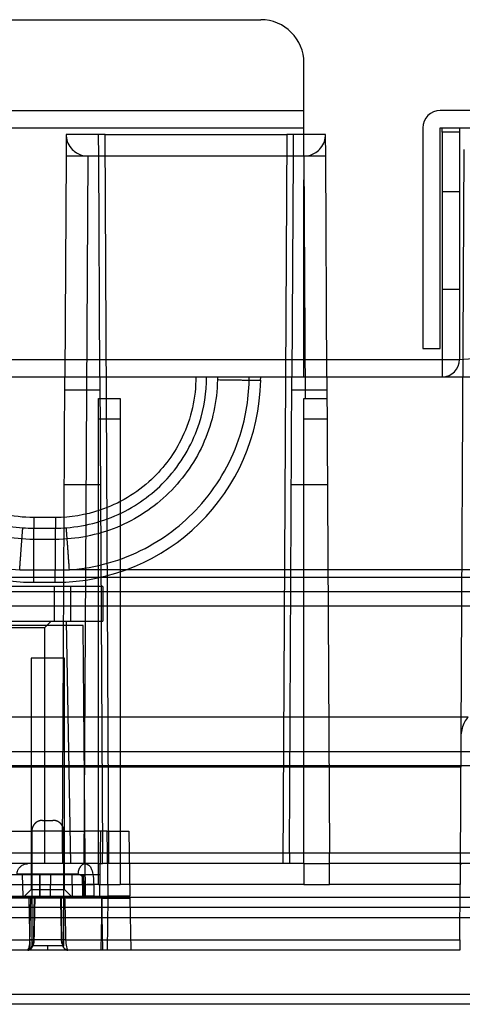
# Model space of a CAD drawing. Units: millimetres. Extents: x 15 to 1198, y 15 to 852.
# Drawn here: x 539 to 559, y 396 to 441 of the extents above; entities that cross this region are included whole.
import ezdxf
from ezdxf.lldxf.tags import DXFTag

# ---------------------------------------------------------------- set-up
doc = ezdxf.new("R2010")
doc.units = ezdxf.units.MM
doc.layers.add('3', color=7, linetype='CONTINUOUS')
tags = doc.linetypes.add('HIDDEN', pattern=[0.5, 0.25, -0.25]).pattern_tags.tags
tags[6:7] = [DXFTag(74, 4), DXFTag(75, 0), DXFTag(340, '0'), DXFTag(46, 0.0), DXFTag(50, 0.0), DXFTag(44, 0.0), DXFTag(45, 0.0)]
tags[4:5] = [DXFTag(74, 4), DXFTag(75, 0), DXFTag(340, '0'), DXFTag(46, 0.0), DXFTag(50, 0.0), DXFTag(44, 0.0), DXFTag(45, 0.0)]

msp = doc.modelspace()

# ---------------------------------------------------------------- linework, layer by layer
at = {"layer": '3', "color": 40, "linetype": 'HIDDEN'}
for p, q in [((452.929, 441.42), (549.929, 441.42)), ((551.929, 437.22), (551.929, 439.42)), ((214.729, 437.22), (551.929, 437.22)), ((551.929, 436.42), (551.929, 437.22)), ((563.129, 437.22), (558.229, 437.22)), ((214.729, 436.42), (551.929, 436.42)), ((551.929, 435.12), (551.929, 436.42)), ((557.429, 436.42), (557.429, 426.22)), ((558.229, 426.22), (558.229, 436.42)), ((558.229, 436.42), (563.929, 436.42)), ((558.329, 436.22), (558.329, 436.42)), ((559.129, 436.42), (559.129, 436.22)), ((558.329, 436.22), (558.329, 425.72)), ((559.129, 436.22), (558.329, 436.22)), ((559.129, 436.22), (559.129, 425.72)), ((551.929, 425.72), (551.929, 434.018)), ((559.129, 433.47), (558.329, 433.47)), ((558.329, 428.97), (559.129, 428.97)), ((557.429, 426.22), (558.229, 426.22)), ((215.529, 425.72), (551.929, 425.72)), ((551.929, 425.72), (558.329, 425.72)), ((551.929, 424.92), (551.929, 425.72)), ((558.329, 425.72), (559.129, 425.72)), ((558.329, 425.72), (558.329, 424.92))]:
    msp.add_line(p, q, dxfattribs=at)
at = {"layer": '3', "color": 6, "linetype": 'HIDDEN'}
for p, q in [((540.929, 436.12), (540.924, 435.12)), ((542.429, 436.12), (540.929, 436.12)), ((542.729, 436.12), (542.429, 436.12)), ((542.434, 435.12), (542.429, 436.12)), ((542.729, 436.12), (551.129, 436.12)), ((542.906, 402.421), (542.729, 436.12)), ((551.129, 436.12), (550.953, 402.421)), ((551.429, 436.12), (551.129, 436.12)), ((551.429, 436.12), (551.424, 435.12)), ((552.929, 436.12), (551.429, 436.12)), ((552.934, 435.12), (552.929, 436.12)), ((540.924, 435.12), (540.871, 424.92)), ((542.434, 435.12), (540.924, 435.12)), ((541.924, 435.12), (541.753, 402.419)), ((542.488, 424.92), (542.434, 435.12)), ((551.424, 435.12), (542.434, 435.12)), ((551.424, 435.12), (551.371, 424.92)), ((552.934, 435.12), (551.424, 435.12)), ((551.993, 423.92), (551.935, 435.12)), ((552.988, 424.92), (552.934, 435.12)), ((559.326, 435.42), (559.152, 402.358)), ((540.755, 402.915), (540.871, 424.92)), ((542.488, 424.92), (542.603, 402.915)), ((547.929, 424.92), (547.927, 424.771)), ((549.926, 424.754), (549.929, 424.92)), ((551.255, 402.915), (551.371, 424.92)), ((552.988, 424.92), (553.103, 402.915)), ((540.867, 424.32), (542.491, 424.32)), ((551.367, 424.32), (552.991, 424.32)), ((542.429, 423.92), (543.429, 423.92)), ((542.429, 402.419), (542.429, 423.92)), ((543.429, 423.92), (543.429, 402.419)), ((551.929, 423.92), (551.993, 423.92)), ((551.929, 402.419), (551.929, 423.92)), ((551.993, 423.92), (552.993, 423.92)), ((543.429, 422.955), (542.429, 422.955)), ((552.998, 422.955), (551.929, 422.955)), ((542.514, 419.92), (540.844, 419.92)), ((553.014, 419.92), (551.344, 419.92)), ((539.429, 418.415), (539.429, 417.923)), ((540.429, 418.415), (539.429, 418.415)), ((540.429, 418.415), (540.429, 417.923)), ((539.429, 417.923), (540.429, 417.923)), ((539.429, 415.99), (539.429, 417.923)), ((540.429, 415.99), (540.429, 417.923)), ((540.428, 417.402), (539.431, 417.402)), ((539.429, 415.99), (540.429, 415.99)), ((539.431, 415.42), (539.431, 415.99)), ((540.428, 415.42), (540.428, 415.99)), ((563.763, 415.995), (541.081, 415.995)), ((210.096, 415.658), (563.763, 415.658)), ((539.431, 415.42), (540.428, 415.42)), ((565.197, 414.983), (208.662, 414.983)), ((208.662, 414.334), (565.197, 414.334)), ((540.229, 413.62), (539.929, 413.32)), ((540.929, 413.62), (541.125, 402.419)), ((539.929, 413.32), (537.329, 413.32)), ((539.929, 413.32), (539.929, 402.419)), ((559.523, 409.191), (214.336, 409.191)), ((565.402, 407.593), (208.457, 407.593)), ((208.512, 406.952), (565.346, 406.952)), ((214.682, 406.889), (559.176, 406.889)), ((539.839, 404.42), (540.319, 404.42)), ((540.819, 403.92), (539.339, 403.92)), ((539.339, 403.92), (539.339, 398.62)), ((540.819, 398.62), (540.819, 403.92)), ((559.155, 402.902), (214.703, 402.902)), ((448.136, 402.915), (540.755, 402.915)), ((540.755, 402.915), (540.753, 402.423)), ((542.606, 402.423), (542.603, 402.915)), ((542.603, 402.915), (551.255, 402.915)), ((551.255, 402.915), (551.253, 402.423)), ((553.106, 402.423), (553.103, 402.915)), ((553.103, 402.915), (563.534, 402.915)), ((540.753, 402.423), (448.139, 402.423)), ((541.753, 402.419), (540.753, 402.42)), ((542.429, 402.419), (541.753, 402.419)), ((541.753, 402.418), (541.753, 402.418)), ((542.429, 401.452), (542.429, 402.418)), ((542.606, 402.418), (542.429, 402.418)), ((551.253, 402.423), (542.606, 402.423)), ((543.429, 402.418), (543.429, 401.452)), ((551.929, 402.419), (551.253, 402.419)), ((551.929, 402.418), (551.929, 401.452)), ((553.106, 402.418), (551.929, 402.418)), ((563.534, 402.423), (553.106, 402.423)), ((553.111, 401.452), (553.106, 402.418)), ((559.153, 402.358), (559.148, 401.452)), ((537.957, 401.453), (542.202, 401.453)), ((542.429, 401.452), (542.202, 401.452)), ((542.429, 401.453), (543.429, 401.453)), ((551.929, 401.452), (543.429, 401.452)), ((551.929, 401.453), (553.111, 401.453)), ((559.148, 401.452), (553.111, 401.452)), ((559.134, 398.902), (559.148, 401.452)), ((538.39, 400.92), (541.769, 400.92)), ((542.202, 400.92), (541.769, 400.92)), ((542.579, 400.82), (519.179, 400.82)), ((539.208, 400.82), (539.25, 398.42)), ((542.579, 400.82), (542.537, 398.42)), ((542.579, 400.82), (543.879, 400.82)), ((542.621, 398.42), (542.579, 400.82)), ((542.837, 398.42), (542.879, 400.82)), ((543.879, 400.82), (543.921, 398.42)), ((565.06, 400.393), (208.799, 400.393)), ((214.724, 398.902), (539.255, 398.902)), ((540.903, 398.902), (539.255, 398.902)), ((540.079, 398.62), (539.339, 398.62)), ((539.339, 398.62), (539.349, 398.62)), ((540.079, 398.42), (540.079, 398.62)), ((540.819, 398.62), (540.079, 398.62)), ((540.809, 398.62), (540.819, 398.62)), ((540.903, 398.902), (559.134, 398.902)), ((559.134, 398.902), (559.132, 398.42)), ((539.152, 398.42), (214.727, 398.42)), ((540.079, 398.42), (539.152, 398.42)), ((541.007, 398.42), (540.079, 398.42)), ((559.132, 398.42), (541.007, 398.42))]:
    msp.add_line(p, q, dxfattribs=at)
at = {"layer": '3', "color": 6, "linetype": 'Continuous'}
for p, q in [((208.228, 424.92), (565.631, 424.92)), ((209.278, 400.876), (564.581, 400.876)), ((564.581, 399.919), (209.278, 399.919)), ((208.973, 396.394), (564.885, 396.394)), ((564.906, 395.92), (208.953, 395.92))]:
    msp.add_line(p, q, dxfattribs=at)
at = {"layer": '3', "color": 30, "linetype": 'HIDDEN'}
for p, q in [((541.129, 415.22), (400.129, 415.22)), ((540.379, 415.22), (540.379, 413.62)), ((542.629, 415.22), (541.129, 415.22)), ((541.129, 415.22), (541.129, 413.62)), ((542.629, 415.22), (542.629, 413.62)), ((415.432, 413.62), (541.129, 413.62)), ((541.129, 413.62), (542.629, 413.62))]:
    msp.add_line(p, q, dxfattribs=at)
at = {"layer": '3', "color": 160, "linetype": 'HIDDEN'}
for p, q in [((541.72, 413.42), (538.438, 413.42)), ((541.829, 400.92), (541.72, 413.42)), ((540.854, 411.92), (539.304, 411.92)), ((539.304, 411.92), (539.304, 401.22)), ((540.854, 401.22), (540.854, 411.92)), ((538.356, 403.92), (539.339, 403.92)), ((540.819, 403.92), (541.803, 403.92)), ((542.827, 403.92), (541.803, 403.92)), ((542.479, 400.92), (542.532, 403.92)), ((542.827, 403.92), (543.827, 403.92)), ((542.879, 400.92), (542.827, 403.92)), ((543.827, 403.92), (543.879, 400.92)), ((537.234, 401.92), (538.917, 401.92)), ((538.934, 400.92), (538.917, 401.92)), ((538.917, 401.92), (539.724, 401.92)), ((539.689, 401.92), (539.707, 400.92)), ((539.707, 400.92), (539.724, 401.92)), ((539.724, 401.92), (540.224, 401.92)), ((540.207, 400.92), (540.224, 401.92)), ((540.224, 401.92), (541.724, 401.92)), ((541.189, 401.92), (541.207, 400.92)), ((541.707, 400.92), (541.689, 401.92)), ((541.724, 401.92), (541.706, 400.92)), ((541.724, 401.92), (542.497, 401.92)), ((539.304, 401.22), (539.004, 400.92)), ((539.304, 401.22), (540.854, 401.22)), ((541.154, 400.92), (540.854, 401.22)), ((541.829, 400.92), (541.829, 400.92)), ((542.202, 400.92), (542.879, 400.92)), ((543.879, 400.92), (542.879, 400.92))]:
    msp.add_line(p, q, dxfattribs=at)
at = {"layer": '3', "color": 6, "linetype": 'HIDDEN'}
for points in [[(549.926, 424.754), (549.924, 424.753, -0.233913), (549.917, 424.752, -0.020508), (549.905, 424.752, -0.007128), (549.888, 424.751, -0.003822), (549.866, 424.751, -0.002299), (549.838, 424.75, -0.001556), (549.805, 424.75, -0.00111), (549.766, 424.75, -0.00085), (549.721, 424.75, -0.000664), (549.671, 424.75, -0.000542), (549.615, 424.75, -0.000447), (549.554, 424.75, -0.00038), (549.488, 424.751, -0.000326), (549.416, 424.751, -0.000287), (549.341, 424.752, -0.000253), (549.26, 424.753, -0.000226), (549.176, 424.753, -0.000205), (549.089, 424.754, -0.00019), (548.998, 424.755, -0.000171), (548.905, 424.757, -0.000151), (548.81, 424.758, -0.000152), (548.712, 424.759, -0.000165), (548.61, 424.76, -0.000124), (548.514, 424.762, -0.000053), (548.427, 424.763, -0.000154), (548.315, 424.765, -0.000246), (548.146, 424.768, -0.000123), (547.927, 424.771, -0.000067)], [(538.779, 415.995), (538.785, 416.084, -0.000015), (538.792, 416.173, -0.000014), (538.798, 416.263, -0.000014), (538.805, 416.354, -0.000015), (538.812, 416.445, -0.000015), (538.818, 416.536, -0.000016), (538.825, 416.627, -0.000017), (538.832, 416.717, -0.000017), (538.838, 416.806, -0.000018), (538.845, 416.894, -0.000019), (538.851, 416.98, -0.00002), (538.857, 417.064, -0.000022), (538.863, 417.145, -0.000023), (538.869, 417.224, -0.000025), (538.875, 417.3, -0.000027), (538.88, 417.372, -0.00003), (538.885, 417.441, -0.000033), (538.89, 417.505, -0.000037), (538.895, 417.566, -0.000041), (538.899, 417.623, -0.000044), (538.903, 417.675, -0.000055), (538.907, 417.723, -0.000076), (538.91, 417.766, -0.000073), (538.913, 417.804, -0.000035), (538.915, 417.836, -0.000127), (538.918, 417.868, -0.000347), (538.92, 417.903, -0.000313), (538.924, 417.942, -0.000243)], [(541.081, 415.995), (541.075, 416.084, 0.000015), (541.068, 416.173, 0.000014), (541.062, 416.263, 0.000014), (541.055, 416.354, 0.000015), (541.048, 416.445, 0.000016), (541.042, 416.536, 0.000016), (541.035, 416.627, 0.000017), (541.028, 416.717, 0.000018), (541.022, 416.806, 0.000018), (541.015, 416.894, 0.00002), (541.009, 416.98, 0.000021), (541.003, 417.064, 0.000022), (540.997, 417.145, 0.000024), (540.991, 417.224, 0.000026), (540.985, 417.3, 0.000028), (540.98, 417.372, 0.00003), (540.975, 417.441, 0.000034), (540.97, 417.505, 0.000038), (540.965, 417.566, 0.000042), (540.961, 417.623, 0.000045), (540.957, 417.675, 0.000056), (540.954, 417.723, 0.000077), (540.95, 417.766, 0.000075), (540.947, 417.804, 0.000036), (540.945, 417.836, 0.00013), (540.943, 417.868, 0.000354), (540.94, 417.903, 0.000319), (540.937, 417.942, 0.000247)], [(539.839, 404.42), (539.827, 404.42, 0.006146), (539.815, 404.419, 0.005968), (539.803, 404.418, 0.005925), (539.791, 404.417, 0.006056), (539.779, 404.416, 0.00612), (539.767, 404.414, 0.006167), (539.754, 404.412, 0.006201), (539.742, 404.41, 0.006266), (539.73, 404.408, 0.006305), (539.717, 404.405, 0.006362), (539.705, 404.401, 0.006396), (539.692, 404.398, 0.00645), (539.68, 404.394, 0.006483), (539.668, 404.389, 0.006532), (539.655, 404.385, 0.006561), (539.643, 404.38, 0.006605), (539.631, 404.374, 0.006632), (539.619, 404.368, 0.006671), (539.607, 404.362, 0.006694), (539.595, 404.356, 0.006728), (539.583, 404.349, 0.006748), (539.571, 404.342, 0.006776), (539.56, 404.334, 0.006792), (539.549, 404.327, 0.006814), (539.538, 404.318, 0.006826), (539.527, 404.31, 0.006842), (539.516, 404.301, 0.00685), (539.506, 404.292, 0.00686), (539.496, 404.283, 0.006864), (539.486, 404.273, 0.006867), (539.476, 404.263, 0.006868), (539.467, 404.253, 0.006865), (539.458, 404.243, 0.006861), (539.449, 404.232, 0.006851), (539.44, 404.221, 0.006843), (539.432, 404.21, 0.006827), (539.425, 404.199, 0.006816), (539.417, 404.188, 0.006793), (539.41, 404.176, 0.006778), (539.403, 404.164, 0.006751), (539.397, 404.152, 0.00673), (539.391, 404.14, 0.006694), (539.385, 404.128, 0.006675), (539.379, 404.116, 0.006645), (539.374, 404.104, 0.006606), (539.37, 404.091, 0.006528), (539.365, 404.079, 0.006546), (539.361, 404.067, 0.00661), (539.358, 404.054, 0.006416), (539.354, 404.042, 0.005991), (539.351, 404.029, 0.006497), (539.349, 404.017, 0.007562), (539.347, 404.004, 0.005852), (539.345, 403.992, 0.002309), (539.343, 403.981, 0.007898), (539.342, 403.968, 0.013364), (539.34, 403.947, 0.006699), (539.339, 403.92, 0.003633)], [(540.819, 403.92), (540.819, 403.932, 0.00615), (540.819, 403.944, 0.005972), (540.818, 403.956, 0.005929), (540.817, 403.968, 0.006061), (540.816, 403.98, 0.006124), (540.814, 403.992, 0.006172), (540.812, 404.005, 0.006205), (540.81, 404.017, 0.006271), (540.807, 404.029, 0.006309), (540.804, 404.042, 0.006366), (540.801, 404.054, 0.0064), (540.797, 404.067, 0.006454), (540.793, 404.079, 0.006486), (540.789, 404.091, 0.006535), (540.784, 404.104, 0.006565), (540.779, 404.116, 0.006609), (540.774, 404.128, 0.006635), (540.768, 404.14, 0.006674), (540.762, 404.152, 0.006697), (540.755, 404.164, 0.006731), (540.749, 404.176, 0.00675), (540.741, 404.188, 0.006778), (540.734, 404.199, 0.006794), (540.726, 404.21, 0.006816), (540.718, 404.221, 0.006828), (540.71, 404.232, 0.006843), (540.701, 404.243, 0.006851), (540.692, 404.253, 0.006861), (540.682, 404.263, 0.006865), (540.673, 404.273, 0.006867), (540.663, 404.283, 0.006866), (540.653, 404.292, 0.006862), (540.642, 404.301, 0.006857), (540.632, 404.31, 0.006848), (540.621, 404.318, 0.00684), (540.61, 404.327, 0.006824), (540.599, 404.334, 0.006812), (540.587, 404.342, 0.00679), (540.576, 404.349, 0.006775), (540.564, 404.356, 0.006748), (540.552, 404.362, 0.006727), (540.54, 404.368, 0.006691), (540.528, 404.374, 0.006672), (540.516, 404.38, 0.006642), (540.503, 404.385, 0.006602), (540.491, 404.389, 0.006525), (540.479, 404.394, 0.006543), (540.466, 404.398, 0.006607), (540.454, 404.401, 0.006413), (540.441, 404.405, 0.005989), (540.429, 404.408, 0.006494), (540.416, 404.41, 0.007559), (540.404, 404.412, 0.00585), (540.392, 404.414, 0.002309), (540.381, 404.416, 0.007895), (540.367, 404.417, 0.01336), (540.346, 404.419, 0.006697), (540.319, 404.42, 0.003632)], [(541.828, 402.418), (541.811, 402.417, 0.017852), (541.795, 402.415, 0.016892), (541.777, 402.412, 0.016491), (541.76, 402.408, 0.016947), (541.743, 402.403, 0.016946), (541.725, 402.396, 0.016776), (541.708, 402.388, 0.016458), (541.69, 402.378, 0.016237), (541.673, 402.367, 0.015835), (541.657, 402.355, 0.015467), (541.64, 402.341, 0.01498), (541.624, 402.326, 0.014542), (541.609, 402.31, 0.014043), (541.594, 402.293, 0.013599), (541.58, 402.274, 0.01308), (541.566, 402.254, 0.012566), (541.554, 402.234, 0.012195), (541.542, 402.212, 0.011947), (541.531, 402.19, 0.011275), (541.521, 402.167, 0.010309), (541.512, 402.144, 0.01081), (541.504, 402.12, 0.012116), (541.497, 402.095, 0.009305), (541.491, 402.071, 0.003988), (541.486, 402.05, 0.01192), (541.482, 402.022, 0.019464), (541.478, 401.981, 0.009815), (541.474, 401.926, 0.005366)], [(542.202, 401.452), (542.185, 401.452, 0.0003), (542.169, 401.452, 0.000294), (542.152, 401.452, 0.000293), (542.135, 401.452, 0.000301), (542.118, 401.452, 0.000306), (542.101, 401.452, 0.000311), (542.084, 401.452, 0.000317), (542.067, 401.452, 0.000324), (542.05, 401.452, 0.000332), (542.034, 401.451, 0.000341), (542.017, 401.451, 0.000351), (542.001, 401.451, 0.000361), (541.985, 401.451, 0.000374), (541.969, 401.45, 0.000388), (541.953, 401.45, 0.000402), (541.938, 401.45, 0.000416), (541.923, 401.449, 0.000438), (541.909, 401.449, 0.000467), (541.894, 401.449, 0.000479), (541.881, 401.448, 0.000473), (541.867, 401.448, 0.000546), (541.855, 401.447, 0.000687), (541.842, 401.447, 0.000573), (541.83, 401.447, 0.000232), (541.82, 401.446, 0.000854), (541.808, 401.446, 0.001695), (541.791, 401.445, 0.000988), (541.77, 401.444, 0.000576)], [(539.339, 398.62), (539.339, 398.615, -0.006145), (539.339, 398.61, -0.005968), (539.339, 398.605, -0.005924), (539.338, 398.601, -0.006056), (539.338, 398.596, -0.006119), (539.337, 398.591, -0.006166), (539.336, 398.586, -0.0062), (539.335, 398.581, -0.006265), (539.334, 398.576, -0.006304), (539.333, 398.571, -0.00636), (539.332, 398.566, -0.006394), (539.33, 398.561, -0.006448), (539.329, 398.556, -0.00648), (539.327, 398.551, -0.006529), (539.325, 398.546, -0.006558), (539.323, 398.541, -0.006602), (539.321, 398.536, -0.006629), (539.319, 398.531, -0.006668), (539.316, 398.527, -0.006691), (539.314, 398.522, -0.006725), (539.311, 398.517, -0.006744), (539.308, 398.513, -0.006772), (539.305, 398.508, -0.006788), (539.302, 398.503, -0.00681), (539.299, 398.499, -0.006822), (539.295, 398.495, -0.006838), (539.292, 398.49, -0.006846), (539.288, 398.486, -0.006855), (539.285, 398.482, -0.00686), (539.281, 398.478, -0.006865), (539.277, 398.474, -0.006865), (539.273, 398.471, -0.006861), (539.268, 398.467, -0.006856), (539.264, 398.464, -0.006847), (539.26, 398.46, -0.006839), (539.255, 398.457, -0.006823), (539.251, 398.454, -0.006812), (539.246, 398.451, -0.00679), (539.242, 398.448, -0.006774), (539.237, 398.445, -0.006747), (539.232, 398.443, -0.006727), (539.228, 398.44, -0.006691), (539.223, 398.438, -0.006672), (539.218, 398.436, -0.006642), (539.213, 398.434, -0.006603), (539.208, 398.432, -0.006525), (539.203, 398.43, -0.006543), (539.198, 398.429, -0.006608), (539.193, 398.427, -0.006414), (539.188, 398.426, -0.005989), (539.183, 398.425, -0.006495), (539.178, 398.424, -0.00756), (539.173, 398.423, -0.005851), (539.168, 398.422, -0.002309), (539.164, 398.421, -0.007896), (539.158, 398.421, -0.013363), (539.15, 398.42, -0.006699), (539.139, 398.42, -0.003633)], [(539.156, 398.42), (539.165, 398.42, 0.01285), (539.175, 398.421, 0.012226), (539.184, 398.422, 0.012045), (539.194, 398.424, 0.012529), (539.204, 398.427, 0.012753), (539.213, 398.43, 0.012892), (539.223, 398.433, 0.012977), (539.232, 398.437, 0.013162), (539.242, 398.442, 0.013251), (539.251, 398.447, 0.013371), (539.26, 398.453, 0.01342), (539.269, 398.459, 0.013491), (539.277, 398.465, 0.013521), (539.285, 398.472, 0.013564), (539.293, 398.48, 0.013531), (539.3, 398.488, 0.013443), (539.307, 398.496, 0.013492), (539.313, 398.505, 0.013632), (539.319, 398.514, 0.013263), (539.325, 398.523, 0.012444), (539.329, 398.533, 0.013368), (539.334, 398.542, 0.015344), (539.337, 398.552, 0.012056), (539.341, 398.562, 0.005237), (539.343, 398.57, 0.015762), (539.345, 398.581, 0.026333), (539.347, 398.598, 0.013474), (539.349, 398.62, 0.007404)], [(539.255, 398.902), (539.264, 398.902, 0.000416), (539.273, 398.902, 0.000389), (539.282, 398.902, 0.000385), (539.291, 398.902, 0.000411), (539.3, 398.902, 0.000429), (539.309, 398.901, 0.000446), (539.319, 398.901, 0.000465), (539.328, 398.901, 0.000492), (539.337, 398.901, 0.000519), (539.347, 398.901, 0.000553), (539.356, 398.901, 0.000591), (539.365, 398.901, 0.000638), (539.374, 398.901, 0.000692), (539.382, 398.901, 0.000759), (539.391, 398.902, 0.000836), (539.399, 398.902, 0.000927), (539.406, 398.902, 0.001053), (539.413, 398.902, 0.001224), (539.42, 398.902, 0.001389), (539.426, 398.902, 0.001527), (539.432, 398.903, 0.00199), (539.437, 398.903, 0.002926), (539.441, 398.903, 0.003012), (539.445, 398.903, 0.001462), (539.448, 398.904, 0.005836), (539.451, 398.904, 0.020672), (539.453, 398.905, 0.028313), (539.455, 398.905, 0.0311)], [(539.455, 398.905), (539.455, 398.906, 0.119462), (539.455, 398.906, 0.080105), (539.455, 398.906, 0.046999), (539.455, 398.906, 0.029162), (539.455, 398.906, 0.019221), (539.454, 398.906, 0.013657), (539.454, 398.906, 0.010053), (539.453, 398.906, 0.007741), (539.453, 398.907, 0.006099), (539.452, 398.907, 0.004953), (539.452, 398.907, 0.004081), (539.451, 398.907, 0.003432), (539.45, 398.907, 0.002921), (539.449, 398.907, 0.002525), (539.449, 398.907, 0.002192), (539.448, 398.908, 0.00192), (539.447, 398.908, 0.001713), (539.446, 398.908, 0.001556), (539.445, 398.908, 0.001361), (539.444, 398.908, 0.001161), (539.442, 398.908, 0.001155), (539.441, 398.908, 0.001228), (539.44, 398.908, 0.000866), (539.439, 398.909, 0.000322), (539.438, 398.909, 0.001071), (539.436, 398.909, 0.001594), (539.434, 398.909, 0.000716), (539.431, 398.909, 0.00037)], [(540.703, 398.905), (540.703, 398.906, -0.1192), (540.703, 398.906, -0.079828), (540.703, 398.906, -0.046848), (540.704, 398.906, -0.029085), (540.704, 398.906, -0.019179), (540.704, 398.906, -0.013633), (540.705, 398.906, -0.010038), (540.705, 398.906, -0.007731), (540.706, 398.907, -0.006092), (540.706, 398.907, -0.004948), (540.707, 398.907, -0.004077), (540.708, 398.907, -0.00343), (540.708, 398.907, -0.002919), (540.709, 398.907, -0.002523), (540.71, 398.907, -0.002191), (540.711, 398.908, -0.001919), (540.712, 398.908, -0.001713), (540.713, 398.908, -0.001555), (540.714, 398.908, -0.00136), (540.715, 398.908, -0.001161), (540.716, 398.908, -0.001155), (540.717, 398.908, -0.001228), (540.718, 398.908, -0.000866), (540.72, 398.909, -0.000322), (540.721, 398.909, -0.001071), (540.722, 398.909, -0.001594), (540.725, 398.909, -0.000716), (540.728, 398.909, -0.00037)], [(540.903, 398.902), (540.894, 398.902, -0.000416), (540.886, 398.902, -0.000389), (540.877, 398.902, -0.000385), (540.868, 398.902, -0.000411), (540.858, 398.902, -0.000429), (540.849, 398.901, -0.000446), (540.84, 398.901, -0.000465), (540.83, 398.901, -0.000492), (540.821, 398.901, -0.000519), (540.812, 398.901, -0.000553), (540.803, 398.901, -0.000591), (540.794, 398.901, -0.000638), (540.785, 398.901, -0.000692), (540.776, 398.901, -0.000759), (540.768, 398.902, -0.000836), (540.76, 398.902, -0.000927), (540.752, 398.902, -0.001053), (540.745, 398.902, -0.001224), (540.739, 398.902, -0.001389), (540.733, 398.902, -0.001527), (540.727, 398.903, -0.00199), (540.722, 398.903, -0.002926), (540.717, 398.903, -0.003012), (540.714, 398.903, -0.001462), (540.71, 398.904, -0.005836), (540.708, 398.904, -0.020675), (540.705, 398.905, -0.028322), (540.703, 398.905, -0.031114)], [(541.007, 398.42), (540.997, 398.42, -0.012973), (540.988, 398.421, -0.012316), (540.978, 398.422, -0.012129), (540.968, 398.424, -0.012637), (540.959, 398.426, -0.012872), (540.949, 398.429, -0.013021), (540.939, 398.432, -0.013114), (540.929, 398.436, -0.013311), (540.92, 398.44, -0.013408), (540.91, 398.445, -0.013539), (540.901, 398.451, -0.013594), (540.892, 398.457, -0.013675), (540.883, 398.464, -0.01371), (540.875, 398.471, -0.013761), (540.867, 398.478, -0.013731), (540.86, 398.486, -0.013648), (540.853, 398.495, -0.013701), (540.846, 398.503, -0.013846), (540.84, 398.513, -0.013475), (540.835, 398.522, -0.012646), (540.83, 398.531, -0.013584), (540.825, 398.541, -0.015589), (540.821, 398.551, -0.012254), (540.818, 398.561, -0.005336), (540.815, 398.57, -0.016009), (540.813, 398.581, -0.02674), (540.811, 398.598, -0.013691), (540.809, 398.62, -0.007526)], [(539.152, 398.42), (539.152, 398.42, 0.000175), (539.152, 398.42, 0.000175), (539.152, 398.42, 0.000175), (539.152, 398.42, 0.000175), (539.152, 398.42, 0.000175), (539.153, 398.42, 0.000175), (539.153, 398.42, 0.000175), (539.153, 398.42, 0.000175), (539.153, 398.42, 0.000175), (539.153, 398.42, 0.000175), (539.153, 398.42, 0.000175), (539.153, 398.42, 0.000175), (539.154, 398.42, 0.000176), (539.154, 398.42, 0.000176), (539.154, 398.42, 0.000176), (539.154, 398.42, 0.000174), (539.154, 398.42, 0.000176), (539.154, 398.42, 0.00018), (539.154, 398.42, 0.000175), (539.155, 398.42, 0.000163), (539.155, 398.42, 0.00018), (539.155, 398.42, 0.000215), (539.155, 398.42, 0.000163), (539.155, 398.42, 0.000056), (539.155, 398.42, 0.00023), (539.155, 398.42, 0.000396), (539.156, 398.42, 0.000194), (539.156, 398.42, 0.000103)]]:
    msp.add_lwpolyline(points, format="xyb", dxfattribs=at)
at = {"layer": '3', "color": 40, "linetype": 'HIDDEN'}
for centre, radius, start, end in [((549.929, 439.42), 2, 0, 90), ((558.229, 436.42), 0.8, 90, 180), ((559.129, 429.72), 4, 270, 0), ((558.329, 425.72), 0.8, 270, 0)]:
    msp.add_arc(centre, radius, start, end, dxfattribs=at)
at = {"layer": '3', "color": 6, "linetype": 'HIDDEN'}
for centre, start, end in [((539.431, 424.92), 181, 270), ((540.428, 424.92), 270, 359)]:
    msp.add_arc(centre, 9.5, start, end, dxfattribs=at)
for points, knots in [([(540.929, 436.12), (540.929, 436.009), (540.961, 435.788), (541.121, 435.497), (541.419, 435.229), (541.72, 435.12), (541.924, 435.12)], [0, 0, 0, 0, 0.000468207, 0.000942613, 0.00131033, 0.001905186, 0.001905186, 0.001905186, 0.001905186]), ([(551.935, 435.12), (552.138, 435.12), (552.44, 435.229), (552.737, 435.497), (552.898, 435.788), (552.93, 436.009), (552.929, 436.12)], [0, 0, 0, 0, 0.000594859, 0.00096257, 0.00143698, 0.001905186, 0.001905186, 0.001905186, 0.001905186]), ([(530.46, 424.92), (530.462, 423.849), (530.858, 421.689), (532.653, 418.713), (535.452, 416.648), (537.728, 416.072), (538.779, 415.995)], [2.011183, 2.011183, 2.011183, 2.011183, 3.128499, 4.266796, 5.578704, 6.67816, 6.67816, 6.67816, 6.67816]), ([(539.431, 417.402), (538.46, 417.402), (536.518, 417.784), (534.04, 419.417), (532.364, 421.866), (531.949, 423.801), (531.932, 424.771)], [2, 2, 2, 2, 2.926825, 3.853651, 4.780478, 5.707306, 5.707306, 5.707306, 5.707306]), ([(532.435, 424.92), (532.435, 424.078), (532.743, 422.383), (534.151, 420.057), (536.329, 418.45), (538.106, 418.001), (538.924, 417.942)], [2, 2, 2, 2, 3.128499, 4.266796, 5.578704, 6.67816, 6.67816, 6.67816, 6.67816]), ([(539.429, 418.415), (538.468, 418.415), (537.507, 418.632), (535.908, 419.392), (535.242, 419.878), (534.051, 421.148), (533.561, 421.969), (533.043, 423.517), (532.929, 424.219), (532.929, 424.92)], [2, 2, 2, 2, 5.669869, 5.669869, 8.762171, 8.762171, 12.324014, 12.324014, 15.001034, 15.001034, 15.001034, 15.001034]), ([(547.927, 424.771), (547.91, 423.801), (547.495, 421.866), (545.818, 419.417), (543.34, 417.784), (541.398, 417.402), (540.428, 417.402)], [2, 2, 2, 2, 2.926829, 3.853655, 4.780482, 5.707306, 5.707306, 5.707306, 5.707306]), ([(546.929, 424.92), (546.93, 423.958), (546.713, 422.995), (545.953, 421.395), (545.467, 420.729), (544.196, 419.537), (543.376, 419.047), (541.829, 418.529), (541.129, 418.415), (540.429, 418.415)], [2, 2, 2, 2, 5.675406, 5.675406, 8.7677, 8.7677, 12.329237, 12.329237, 15.000712, 15.000712, 15.000712, 15.000712]), ([(540.937, 417.942), (541.884, 418.011), (542.816, 418.275), (544.436, 419.119), (545.135, 419.669), (546.329, 421.044), (546.802, 421.884), (547.31, 423.475), (547.423, 424.2), (547.423, 424.92)], [2, 2, 2, 2, 3.272647, 3.272647, 4.44383, 4.44383, 5.710097, 5.710097, 6.677075, 6.677075, 6.677075, 6.677075]), ([(541.081, 415.995), (542.298, 416.084), (543.496, 416.424), (545.572, 417.508), (546.469, 418.215), (547.999, 419.98), (548.607, 421.06), (549.252, 423.089), (549.397, 424.004), (549.399, 424.92)], [2, 2, 2, 2, 3.272647, 3.272647, 4.44383, 4.44383, 5.710097, 5.710097, 6.665895, 6.665895, 6.665895, 6.665895]), ([(559.523, 409.191), (559.375, 409.055), (559.219, 408.689), (559.174, 408.265), (559.182, 408.04)], [0, 0, 0, 0, 0.000715863, 0.001440521, 0.001440521, 0.001440521, 0.001440521]), ([(538.656, 401.928), (538.656, 401.929), (538.656, 401.931), (538.656, 401.937), (538.656, 401.947), (538.657, 401.958), (538.659, 401.983), (538.664, 402.016), (538.682, 402.087), (538.713, 402.158), (538.775, 402.25), (538.846, 402.317), (538.955, 402.382), (539.039, 402.408), (539.109, 402.417), (539.161, 402.42), (539.15, 402.419), (539.152, 402.419), (539.147, 402.419)], [0, 0, 0, 0, 0.003658, 0.007327, 0.016543, 0.035167, 0.044574, 0.092503, 0.141833, 0.270031, 0.335956, 0.487419, 0.571316, 0.731874, 0.753268, 0.798203, 0.867774, 1, 1, 1, 1]), ([(541.828, 402.418), (541.938, 402.417), (542.039, 402.341), (542.139, 402.064), (542.163, 401.957), (542.194, 401.716), (542.202, 401.585), (542.202, 401.452)], [2, 2, 2, 2, 2.603895, 2.603895, 2.873275, 2.873275, 3.128978, 3.128978, 3.128978, 3.128978]), ([(541.474, 401.926), (541.333, 401.926), (540.927, 401.927), (540.183, 401.927), (539.345, 401.927), (538.885, 401.927), (538.685, 401.926)], [2, 2, 2, 2, 2.967303, 4.417557, 5.626335, 7.005449, 7.005449, 7.005449, 7.005449]), ([(541.77, 401.444), (541.771, 401.51), (541.765, 401.576), (541.74, 401.696), (541.721, 401.75), (541.642, 401.888), (541.562, 401.926), (541.474, 401.926)], [2, 2, 2, 2, 2.255702, 2.255702, 2.525083, 2.525083, 3.128978, 3.128978, 3.128978, 3.128978]), ([(539.152, 398.42), (539.165, 398.42), (539.214, 398.524), (539.254, 398.775), (539.255, 398.902)], [2, 2, 2, 2, 2.588244, 3.140271, 3.140271, 3.140271, 3.140271]), ([(539.156, 398.42), (539.159, 398.42), (539.217, 398.421), (539.338, 398.493), (539.409, 398.641), (539.456, 398.818), (539.455, 398.905)], [0, 0, 0, 0, 0.027671, 0.233983, 0.634832, 1, 1, 1, 1]), ([(539.349, 398.62), (539.36, 398.62), (539.398, 398.683), (539.43, 398.833), (539.431, 398.909)], [2, 2, 2, 2, 2.588244, 3.140271, 3.140271, 3.140271, 3.140271]), ([(540.703, 398.905), (540.704, 398.88), (540.712, 398.756), (540.774, 398.582), (540.855, 398.463), (540.971, 398.416), (541.007, 398.42)], [0, 0, 0, 0, 0.111666, 0.509618, 0.843156, 1, 1, 1, 1]), ([(540.728, 398.909), (540.729, 398.837), (540.75, 398.727), (540.788, 398.638), (540.804, 398.62), (540.809, 398.62)], [2, 2, 2, 2, 2.523332, 2.829041, 3.140254, 3.140254, 3.140254, 3.140254]), ([(540.903, 398.902), (540.904, 398.782), (540.931, 398.598), (540.98, 398.451), (541, 398.42), (541.007, 398.42)], [2, 2, 2, 2, 2.523332, 2.829041, 3.140254, 3.140254, 3.140254, 3.140254])]:
    msp.add_open_spline(points, degree=3, knots=knots, dxfattribs=at)
for points in [[(538.924, 417.942), (539.092, 417.929), (539.261, 417.923), (539.429, 417.923)], [(540.429, 417.923), (540.598, 417.923), (540.768, 417.929), (540.937, 417.942)], [(538.779, 415.995), (538.995, 415.992), (539.212, 415.99), (539.429, 415.99)], [(540.429, 415.99), (540.647, 415.99), (540.864, 415.992), (541.081, 415.995)], [(559.153, 402.358), (559.153, 402.391), (559.173, 402.417), (559.213, 402.418)], [(541.769, 400.92), (541.769, 401.094), (541.77, 401.269), (541.77, 401.444)], [(542.202, 401.452), (542.202, 401.275), (542.202, 401.097), (542.202, 400.92)], [(539.255, 398.902), (539.268, 399.575), (539.283, 400.247), (539.298, 400.92)], [(539.431, 398.909), (539.441, 399.579), (539.452, 400.25), (539.464, 400.92)], [(539.455, 398.905), (539.468, 399.577), (539.483, 400.248), (539.498, 400.919)], [(540.66, 400.919), (540.676, 400.248), (540.69, 399.577), (540.703, 398.905)], [(540.694, 400.92), (540.706, 400.25), (540.718, 399.579), (540.728, 398.909)], [(540.86, 400.92), (540.876, 400.247), (540.89, 399.575), (540.903, 398.902)]]:
    msp.add_open_spline(points, degree=3, dxfattribs=at)

doc.saveas('drawing.dxf')
